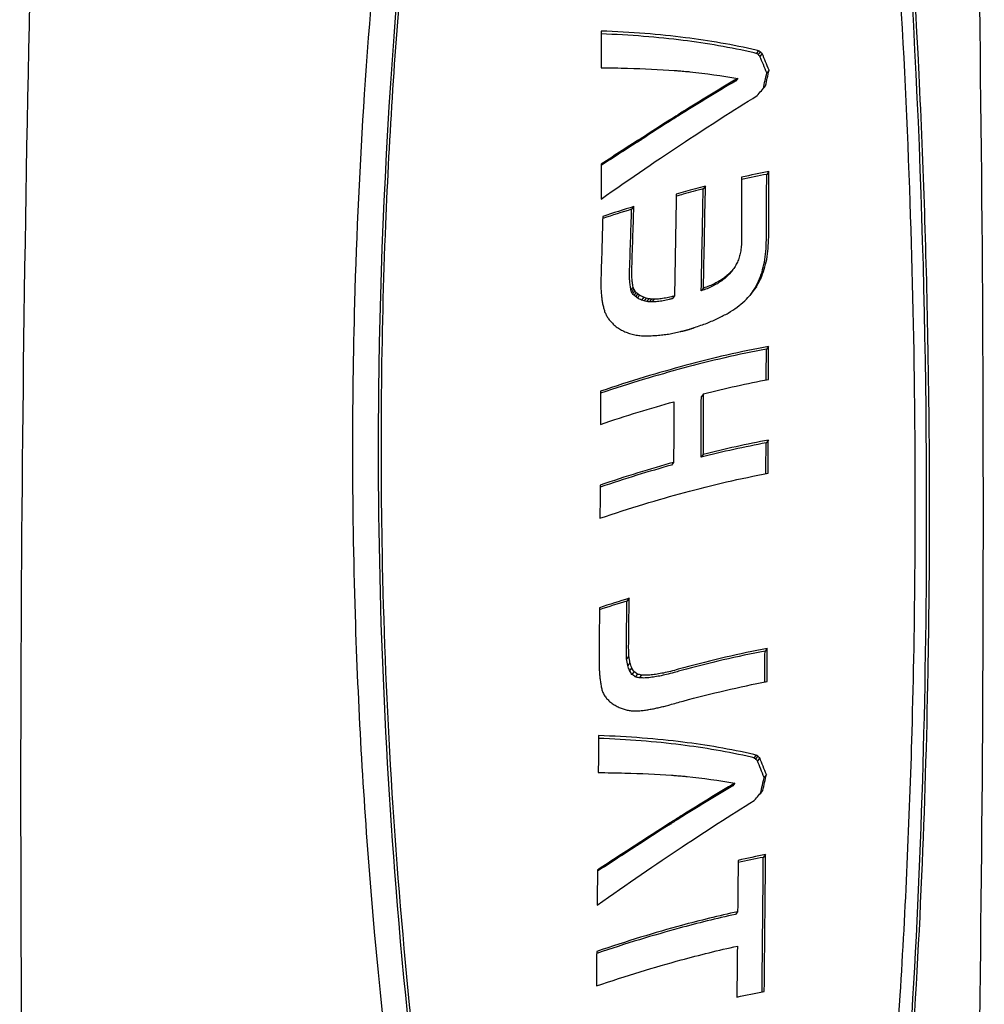
# Model space of a CAD drawing. Extents: x 609 to 2430, y -110 to 1215.
# Drawn here: x 1379 to 1420, y 1089 to 1131 of the extents above; entities that cross this region are included whole.
import ezdxf

# ---------------------------------------------------------------- set-up
doc = ezdxf.new("R2010")
doc.units = 0
doc.layers.add('PV-FBE', color=7, linetype='CONTINUOUS')

msp = doc.modelspace()

# ---------------------------------------------------------------- linework, layer by layer
at = {"layer": 'PV-FBE'}
for p, q in [((1410.812, 1129.485), (1410.716, 1129.368)), ((1410.885, 1129.442), (1410.789, 1129.324)), ((1410.967, 1129.362), (1410.871, 1129.244)), ((1407.221, 1128.647), (1407.219, 1128.644)), ((1411.258, 1128.658), (1411.162, 1128.54)), ((1409.924, 1128.307), (1409.829, 1128.191)), ((1407.286, 1126.697), (1407.191, 1126.581)), ((1405.874, 1125.789), (1405.779, 1125.673)), ((1405.874, 1125.788), (1405.779, 1125.672)), ((1411.257, 1124.332), (1411.16, 1124.214)), ((1408.55, 1123.709), (1408.455, 1123.593)), ((1405.499, 1122.845), (1405.403, 1122.728)), ((1409.658, 1120.082), (1409.562, 1119.966)), ((1410.913, 1119.781), (1410.816, 1119.663)), ((1405.471, 1119.413), (1405.375, 1119.297)), ((1405.499, 1119.326), (1405.403, 1119.21)), ((1405.54, 1119.249), (1405.445, 1119.132)), ((1408.464, 1119.367), (1408.369, 1119.251)), ((1410.726, 1119.428), (1410.63, 1119.31)), ((1405.596, 1119.18), (1405.5, 1119.064)), ((1405.663, 1119.119), (1405.567, 1119.003)), ((1405.739, 1119.066), (1405.644, 1118.949)), ((1405.924, 1118.974), (1405.828, 1118.857)), ((1406.027, 1118.938), (1405.932, 1118.822)), ((1406.135, 1118.912), (1406.04, 1118.796)), ((1406.247, 1118.896), (1406.152, 1118.78)), ((1406.364, 1118.891), (1406.269, 1118.775)), ((1407.228, 1119.031), (1407.133, 1118.915)), ((1411.242, 1116.882), (1411.145, 1116.764)), ((1408.469, 1114.862), (1408.374, 1114.746)), ((1411.229, 1112.887), (1411.132, 1112.769)), ((1408.459, 1112.274), (1408.364, 1112.159)), ((1407.192, 1111.937), (1407.097, 1111.821)), ((1405.299, 1106.148), (1405.203, 1106.031)), ((1411.184, 1104.011), (1411.087, 1103.893)), ((1405.287, 1103.685), (1405.192, 1103.568)), ((1405.331, 1103.402), (1405.236, 1103.286)), ((1405.406, 1103.182), (1405.31, 1103.065)), ((1405.512, 1103.02), (1405.416, 1102.904)), ((1405.65, 1102.916), (1405.555, 1102.8)), ((1405.821, 1102.869), (1405.726, 1102.752)), ((1410.706, 1099.463), (1410.61, 1099.346)), ((1410.779, 1099.42), (1410.683, 1099.302)), ((1410.861, 1099.34), (1410.764, 1099.222)), ((1407.101, 1098.608), (1407.1, 1098.606)), ((1409.807, 1098.272), (1409.711, 1098.155)), ((1411.147, 1098.63), (1411.05, 1098.512)), ((1407.152, 1096.64), (1407.057, 1096.525)), ((1405.731, 1095.722), (1405.635, 1095.606)), ((1405.731, 1095.721), (1405.636, 1095.605)), ((1411.111, 1095.221), (1411.014, 1095.103)), ((1409.922, 1092.788), (1409.827, 1092.672))]:
    msp.add_line(p, q, dxfattribs=at)
for points, knots in [([(1381.973, 1186.172), (1381.328, 1175.219), (1380.802, 1164.244), (1379.989, 1142.267), (1379.703, 1131.265), (1379.372, 1109.251), (1379.327, 1098.24), (1379.479, 1076.225), (1379.675, 1065.221), (1380.279, 1044.258), (1380.665, 1034.298), (1381.149, 1024.354)], [9.39524839, 9.39524839, 9.39524839, 9.39524839, 9.40624152, 9.40624152, 9.41723466, 9.41723466, 9.42822779, 9.42822779, 9.43922093, 9.43922093, 9.44919323, 9.44919323, 9.44919323, 9.44919323]), ([(1417.966, 1024.255), (1418.53, 1034.178), (1418.996, 1044.118), (1419.77, 1065.057), (1420.056, 1076.059), (1420.387, 1098.072), (1420.432, 1109.084), (1420.281, 1131.099), (1420.084, 1142.103), (1419.451, 1164.086), (1419.015, 1175.065), (1418.459, 1186.024)], [6.25469385, 6.25469385, 6.25469385, 6.25469385, 6.26464887, 6.26464887, 6.275642, 6.275642, 6.28663514, 6.28663514, 6.29762827, 6.29762827, 6.30862141, 6.30862141, 6.30862141, 6.30862141]), ([(1402.626, 1179.158), (1399.919, 1168.804), (1397.628, 1157.903), (1395.117, 1140.415), (1394.435, 1134.036), (1393.817, 1124.673), (1393.678, 1121.716), (1393.535, 1116.542), (1393.506, 1114.333), (1393.513, 1109.752), (1393.554, 1107.388), (1393.757, 1101.226), (1393.977, 1097.446), (1395.047, 1084.425), (1396.35, 1075.25), (1399.218, 1059.772), (1400.577, 1053.441), (1402.071, 1047.046)], [-15.288935, -15.288935, -15.288935, -15.288935, -11.438971, -11.438971, -9.255528, -9.255528, -8.245341, -8.245341, -7.489388, -7.489388, -6.678413, -6.678413, -5.374797, -5.374797, -2.187757, -2.187757, -0.00075, -0.00075, -0.00075, -0.00075]), ([(1403.067, 1047.156), (1400.572, 1058.132), (1398.464, 1068.927), (1396.14, 1086.214), (1395.507, 1092.61), (1394.958, 1102.059), (1394.84, 1105.074), (1394.738, 1110.345), (1394.727, 1112.593), (1394.771, 1117.254), (1394.831, 1119.663), (1395.084, 1125.918), (1395.333, 1129.754), (1396.492, 1142.866), (1397.841, 1152.088), (1400.759, 1167.11), (1402.125, 1173.095), (1403.619, 1178.892)], [-15.227925, -15.227925, -15.227925, -15.227925, -11.47617, -11.47617, -9.270101, -9.270101, -8.235879, -8.235879, -7.467052, -7.467052, -6.643982, -6.643982, -5.332237, -5.332237, -2.158994, -2.158994, -0.000716, -0.000716, -0.000716, -0.000716]), ([(1402.969, 1047.038), (1399.565, 1061.999), (1396.673, 1077.404), (1394.805, 1100.881), (1394.554, 1107.916), (1394.751, 1125.789), (1395.627, 1136.463), (1398.684, 1157.937), (1400.908, 1168.636), (1403.522, 1178.774)], [0, 0, 0, 0, 5.085973, 5.085973, 7.273507, 7.273507, 10.577762, 10.577762, 14.032481, 14.032481, 14.032481, 14.032481]), ([(1410.842, 1177.383), (1413.266, 1166.314), (1414.908, 1154.943), (1416.587, 1136.865), (1417.003, 1130.203), (1417.351, 1120.511), (1417.423, 1117.441), (1417.481, 1112.116), (1417.485, 1109.86), (1417.45, 1105.21), (1417.407, 1102.823), (1417.234, 1096.666), (1417.067, 1092.929), (1416.268, 1080.258), (1415.32, 1071.527), (1412.935, 1057.161), (1411.745, 1051.394), (1410.292, 1045.649)], [-15.228026, -15.228026, -15.228026, -15.228026, -11.474717, -11.474717, -9.269015, -9.269015, -8.234951, -8.234951, -7.46619, -7.46619, -6.643148, -6.643148, -5.331379, -5.331379, -2.15855, -2.15855, -0.000718, -0.000718, -0.000718, -0.000718]), ([(1411.005, 1045.041), (1414.331, 1058.406), (1416.35, 1072.405), (1417.753, 1094.791), (1417.966, 1101.901), (1417.989, 1119.959), (1417.575, 1130.839), (1415.633, 1153.691), (1414.016, 1165.57), (1411.557, 1177.152)], [0, 0, 0, 0, 5.056676, 5.056676, 7.365987, 7.365987, 10.732836, 10.732836, 14.370223, 14.370223, 14.370223, 14.370223]), ([(1411.104, 1045.161), (1413.628, 1055.295), (1415.334, 1065.486), (1417.072, 1082.035), (1417.505, 1088.105), (1417.896, 1097.185), (1417.984, 1100.078), (1418.078, 1105.189), (1418.099, 1107.388), (1418.102, 1111.981), (1418.082, 1114.371), (1417.97, 1120.649), (1417.843, 1124.545), (1417.191, 1138.079), (1416.359, 1147.827), (1414.163, 1164.123), (1413.043, 1170.747), (1411.655, 1177.272)], [-15.289348, -15.289348, -15.289348, -15.289348, -11.436329, -11.436329, -9.254882, -9.254882, -8.245352, -8.245352, -7.489533, -7.489533, -6.678375, -6.678375, -5.373765, -5.373765, -2.187493, -2.187493, -0.000753, -0.000753, -0.000753, -0.000753]), ([(1410.717, 1129.512), (1409.725, 1129.737), (1408.689, 1129.914), (1406.601, 1130.18), (1405.369, 1130.28), (1404.105, 1130.32)], [2.7029093, 2.7029093, 2.7029093, 2.7029093, 3.0259463, 3.0259463, 3.3825809, 3.3825809, 3.3825809, 3.3825809]), ([(1410.621, 1129.395), (1409.63, 1129.621), (1408.594, 1129.799), (1406.534, 1130.06), (1405.336, 1130.159), (1404.105, 1130.199)], [2.6659174, 2.6659174, 2.6659174, 2.6659174, 2.9888706, 2.9888706, 3.3363431, 3.3363431, 3.3363431, 3.3363431]), ([(1407.43, 1128.628), (1407.519, 1128.621), (1407.608, 1128.613), (1407.759, 1128.6), (1407.822, 1128.594), (1407.885, 1128.588)], [9.08361798, 9.08361798, 9.08361798, 9.08361798, 9.11243272, 9.11243272, 9.13293749, 9.13293749, 9.13293749, 9.13293749]), ([(1409.829, 1128.191), (1409.085, 1127.751), (1408.332, 1127.293), (1407.467, 1126.754), (1407.331, 1126.669), (1407.193, 1126.583)], [3.1732988, 3.1732988, 3.1732988, 3.1732988, 3.4910272, 3.4910272, 3.549335, 3.549335, 3.549335, 3.549335]), ([(1409.924, 1128.307), (1409.18, 1127.867), (1408.427, 1127.409), (1407.561, 1126.87), (1407.425, 1126.785), (1407.287, 1126.698)], [3.2163265, 3.2163265, 3.2163265, 3.2163265, 3.5341634, 3.5341634, 3.5926432, 3.5926432, 3.5926432, 3.5926432]), ([(1404.1, 1123.164), (1405.375, 1124.058), (1406.6, 1124.891), (1408.699, 1126.278), (1409.743, 1126.949), (1410.751, 1127.573)], [10.32645, 10.32645, 10.32645, 10.32645, 10.8119912, 10.8119912, 11.2572239, 11.2572239, 11.2572239, 11.2572239]), ([(1408.455, 1123.593), (1408.167, 1123.52), (1407.88, 1123.444), (1407.501, 1123.341), (1407.404, 1123.314), (1407.305, 1123.286)], [3.0724202, 3.0724202, 3.0724202, 3.0724202, 3.1756857, 3.1756857, 3.21083, 3.21083, 3.21083, 3.21083]), ([(1408.55, 1123.709), (1408.262, 1123.636), (1407.975, 1123.56), (1407.566, 1123.448), (1407.437, 1123.412), (1407.307, 1123.376)], [3.1116467, 3.1116467, 3.1116467, 3.1116467, 3.2149339, 3.2149339, 3.2611709, 3.2611709, 3.2611709, 3.2611709]), ([(1407.657, 1117.556), (1407.664, 1117.558), (1407.672, 1117.56), (1407.68, 1117.562), (1407.68, 1117.562), (1407.68, 1117.562)], [9.705647791, 9.705647791, 9.705647791, 9.705647791, 9.708368768, 9.708368768, 9.708497737, 9.708497737, 9.708497737, 9.708497737]), ([(1411.242, 1116.882), (1410.083, 1116.668), (1408.85, 1116.381), (1406.578, 1115.769), (1405.347, 1115.399), (1404.077, 1114.971)], [2.7941358, 2.7941358, 2.7941358, 2.7941358, 3.221662, 3.221662, 3.6206292, 3.6206292, 3.6206292, 3.6206292]), ([(1411.145, 1116.764), (1409.989, 1116.552), (1408.754, 1116.265), (1406.511, 1115.661), (1405.314, 1115.301), (1404.077, 1114.886)], [2.7549631, 2.7549631, 2.7549631, 2.7549631, 3.1823955, 3.1823955, 3.5711832, 3.5711832, 3.5711832, 3.5711832]), ([(1404.077, 1114.971), (1404.076, 1114.552), (1404.074, 1114.133), (1404.072, 1113.663), (1404.072, 1113.612), (1404.072, 1113.56)], [24.2753058, 24.2753058, 24.2753058, 24.2753058, 24.4203755, 24.4203755, 24.4381567, 24.4381567, 24.4381567, 24.4381567]), ([(1408.364, 1112.159), (1408.365, 1112.392), (1408.366, 1112.625), (1408.37, 1113.486), (1408.372, 1114.115), (1408.374, 1114.746)], [78.4996664, 78.4996664, 78.4996664, 78.4996664, 78.5804255, 78.5804255, 78.7982479, 78.7982479, 78.7982479, 78.7982479]), ([(1408.459, 1112.274), (1408.46, 1112.508), (1408.461, 1112.741), (1408.465, 1113.602), (1408.467, 1114.231), (1408.469, 1114.862)], [79.0107923, 79.0107923, 79.0107923, 79.0107923, 79.0915517, 79.0915517, 79.3093772, 79.3093772, 79.3093772, 79.3093772]), ([(1407.203, 1114.525), (1407.201, 1114.097), (1407.2, 1113.671), (1407.196, 1112.809), (1407.194, 1112.373), (1407.192, 1111.937)], [26.4546034, 26.4546034, 26.4546034, 26.4546034, 26.6023787, 26.6023787, 26.7532972, 26.7532972, 26.7532972, 26.7532972]), ([(1411.127, 1111.458), (1411.127, 1111.663), (1411.128, 1111.868), (1411.13, 1112.305), (1411.131, 1112.537), (1411.132, 1112.769)], [72.0493749, 72.0493749, 72.0493749, 72.0493749, 72.1204262, 72.1204262, 72.2007672, 72.2007672, 72.2007672, 72.2007672]), ([(1411.223, 1111.476), (1411.224, 1111.715), (1411.225, 1111.953), (1411.227, 1112.423), (1411.228, 1112.655), (1411.229, 1112.887)], [72.5960915, 72.5960915, 72.5960915, 72.5960915, 72.6786841, 72.6786841, 72.7590257, 72.7590257, 72.7590257, 72.7590257]), ([(1404.053, 1109.559), (1405.324, 1109.987), (1406.555, 1110.359), (1408.828, 1110.973), (1410.063, 1111.261), (1411.223, 1111.476)], [9.2704063, 9.2704063, 9.2704063, 9.2704063, 9.669418, 9.669418, 10.0969005, 10.0969005, 10.0969005, 10.0969005]), ([(1411.087, 1103.893), (1409.928, 1103.676), (1408.692, 1103.385), (1407.441, 1103.044), (1407.366, 1103.024), (1407.291, 1103.003)], [2.7594196, 2.7594196, 2.7594196, 2.7594196, 3.1870482, 3.1870482, 3.214048, 3.214048, 3.214048, 3.214048]), ([(1411.184, 1104.011), (1410.023, 1103.793), (1408.787, 1103.501), (1407.536, 1103.16), (1407.461, 1103.14), (1407.386, 1103.119)], [2.7987058, 2.7987058, 2.7987058, 2.7987058, 3.2264298, 3.2264298, 3.2534315, 3.2534315, 3.2534315, 3.2534315]), ([(1407.033, 1101.608), (1407.226, 1101.663), (1407.415, 1101.716), (1408.778, 1102.086), (1410.014, 1102.378), (1411.175, 1102.596)], [9.5796207, 9.5796207, 9.5796207, 9.5796207, 9.6471439, 9.6471439, 10.0747858, 10.0747858, 10.0747858, 10.0747858]), ([(1410.515, 1099.373), (1409.523, 1099.598), (1408.486, 1099.775), (1406.425, 1100.035), (1405.225, 1100.133), (1403.994, 1100.173)], [2.6745753, 2.6745753, 2.6745753, 2.6745753, 2.9974888, 2.9974888, 3.345126, 3.345126, 3.345126, 3.345126]), ([(1410.611, 1099.491), (1409.618, 1099.715), (1408.581, 1099.891), (1406.492, 1100.154), (1405.259, 1100.254), (1403.995, 1100.293)], [2.7116021, 2.7116021, 2.7116021, 2.7116021, 3.0345998, 3.0345998, 3.3913085, 3.3913085, 3.3913085, 3.3913085]), ([(1409.807, 1098.272), (1409.058, 1097.826), (1408.3, 1097.362), (1407.429, 1096.816), (1407.291, 1096.729), (1407.152, 1096.642)], [3.2521991, 3.2521991, 3.2521991, 3.2521991, 3.5698826, 3.5698826, 3.6283903, 3.6283903, 3.6283903, 3.6283903]), ([(1407.31, 1098.59), (1407.4, 1098.583), (1407.489, 1098.576), (1407.64, 1098.562), (1407.703, 1098.557), (1407.766, 1098.551)], [9.08338923, 9.08338923, 9.08338923, 9.08338923, 9.1122235, 9.1122235, 9.13270897, 9.13270897, 9.13270897, 9.13270897]), ([(1409.711, 1098.155), (1408.962, 1097.71), (1408.205, 1097.246), (1407.334, 1096.7), (1407.197, 1096.614), (1407.058, 1096.527)], [3.2086951, 3.2086951, 3.2086951, 3.2086951, 3.526268, 3.526268, 3.5846038, 3.5846038, 3.5846038, 3.5846038]), ([(1403.934, 1093.07), (1405.217, 1093.973), (1406.45, 1094.816), (1408.563, 1096.22), (1409.614, 1096.9), (1410.63, 1097.533)], [10.2573904, 10.2573904, 10.2573904, 10.2573904, 10.7432451, 10.7432451, 11.1881696, 11.1881696, 11.1881696, 11.1881696]), ([(1409.922, 1092.788), (1409.123, 1092.615), (1408.31, 1092.413), (1406.423, 1091.901), (1405.188, 1091.526), (1403.915, 1091.094)], [2.9290685, 2.9290685, 2.9290685, 2.9290685, 3.2142467, 3.2142467, 3.6132771, 3.6132771, 3.6132771, 3.6132771]), ([(1409.827, 1092.672), (1409.028, 1092.498), (1408.214, 1092.297), (1406.356, 1091.792), (1405.154, 1091.428), (1403.914, 1091.009)], [2.8897128, 2.8897128, 2.8897128, 2.8897128, 3.1747959, 3.1747959, 3.5637243, 3.5637243, 3.5637243, 3.5637243]), ([(1403.9, 1089.626), (1405.174, 1090.058), (1406.409, 1090.433), (1408.296, 1090.946), (1409.11, 1091.148), (1409.909, 1091.322)], [9.1795405, 9.1795405, 9.1795405, 9.1795405, 9.5785769, 9.5785769, 9.8637444, 9.8637444, 9.8637444, 9.8637444])]:
    msp.add_open_spline(points, degree=3, knots=knots, dxfattribs=at)
for points in [[(1404.105, 1130.32), (1404.105, 1129.799), (1404.105, 1129.278), (1404.105, 1128.758)], [(1410.716, 1129.368), (1410.684, 1129.377), (1410.653, 1129.386), (1410.621, 1129.395)], [(1410.789, 1129.324), (1410.764, 1129.339), (1410.74, 1129.353), (1410.716, 1129.368)], [(1410.812, 1129.485), (1410.781, 1129.494), (1410.749, 1129.503), (1410.717, 1129.512)], [(1410.871, 1129.244), (1410.843, 1129.271), (1410.816, 1129.298), (1410.789, 1129.324)], [(1410.885, 1129.442), (1410.861, 1129.456), (1410.837, 1129.471), (1410.812, 1129.485)], [(1410.967, 1129.362), (1410.94, 1129.388), (1410.912, 1129.415), (1410.885, 1129.442)], [(1411.258, 1128.658), (1411.162, 1128.893), (1411.065, 1129.128), (1410.967, 1129.362)], [(1411.162, 1128.54), (1411.065, 1128.775), (1410.968, 1129.01), (1410.871, 1129.244)], [(1404.105, 1128.758), (1404.485, 1128.757), (1404.863, 1128.751), (1405.234, 1128.74)], [(1405.234, 1128.74), (1405.923, 1128.725), (1406.591, 1128.691), (1407.221, 1128.644)], [(1407.221, 1128.647), (1407.291, 1128.641), (1407.361, 1128.634), (1407.43, 1128.628)], [(1407.221, 1128.644), (1407.221, 1128.645), (1407.221, 1128.646), (1407.221, 1128.647)], [(1407.885, 1128.588), (1407.885, 1128.587), (1407.884, 1128.585), (1407.884, 1128.584)], [(1407.884, 1128.584), (1408.555, 1128.514), (1409.245, 1128.422), (1409.924, 1128.307)], [(1411.018, 1127.878), (1411.066, 1128.098), (1411.114, 1128.319), (1411.162, 1128.54)], [(1411.112, 1127.985), (1411.161, 1128.209), (1411.21, 1128.434), (1411.258, 1128.658)], [(1410.751, 1127.573), (1410.872, 1127.711), (1410.992, 1127.848), (1411.112, 1127.985)], [(1407.191, 1126.581), (1406.739, 1126.293), (1406.266, 1125.99), (1405.779, 1125.672)], [(1407.286, 1126.697), (1406.833, 1126.409), (1406.361, 1126.105), (1405.874, 1125.788)], [(1407.287, 1126.698), (1407.286, 1126.697), (1407.286, 1126.697), (1407.286, 1126.697)], [(1405.874, 1125.789), (1405.3, 1125.425), (1404.706, 1125.042), (1404.102, 1124.645)], [(1405.779, 1125.673), (1405.235, 1125.328), (1404.673, 1124.965), (1404.102, 1124.591)], [(1405.779, 1125.672), (1405.779, 1125.672), (1405.779, 1125.673), (1405.779, 1125.673)], [(1405.874, 1125.788), (1405.874, 1125.789), (1405.874, 1125.789), (1405.874, 1125.789)], [(1404.102, 1124.645), (1404.101, 1124.151), (1404.1, 1123.657), (1404.1, 1123.164)], [(1411.257, 1124.332), (1410.875, 1124.26), (1410.485, 1124.181), (1410.092, 1124.095)], [(1411.244, 1121.542), (1411.249, 1122.47), (1411.253, 1123.4), (1411.257, 1124.332)], [(1410.092, 1124.095), (1410.091, 1123.171), (1410.09, 1122.25), (1410.088, 1121.332)], [(1411.16, 1124.214), (1410.81, 1124.149), (1410.453, 1124.077), (1410.092, 1123.999)], [(1411.147, 1121.424), (1411.152, 1122.352), (1411.156, 1123.282), (1411.16, 1124.214)], [(1408.369, 1119.251), (1408.398, 1120.697), (1408.427, 1122.144), (1408.455, 1123.593)], [(1408.464, 1119.367), (1408.493, 1120.812), (1408.522, 1122.26), (1408.55, 1123.709)], [(1407.307, 1123.376), (1407.281, 1121.932), (1407.255, 1120.484), (1407.228, 1119.031)], [(1405.403, 1122.728), (1404.999, 1122.604), (1404.587, 1122.472), (1404.171, 1122.334)], [(1405.499, 1122.845), (1405.065, 1122.711), (1404.622, 1122.57), (1404.173, 1122.421)], [(1405.314, 1119.973), (1405.344, 1120.893), (1405.374, 1121.811), (1405.403, 1122.728)], [(1405.41, 1120.09), (1405.44, 1121.009), (1405.47, 1121.928), (1405.499, 1122.845)], [(1404.173, 1122.421), (1404.146, 1121.48), (1404.119, 1120.539), (1404.092, 1119.598)], [(1410.088, 1121.332), (1410.083, 1121.247), (1410.078, 1121.163), (1410.074, 1121.079)], [(1411.125, 1120.932), (1411.133, 1121.096), (1411.14, 1121.26), (1411.147, 1121.424)], [(1411.222, 1121.05), (1411.229, 1121.214), (1411.237, 1121.378), (1411.244, 1121.542)], [(1410.074, 1121.079), (1410.06, 1121.001), (1410.047, 1120.923), (1410.034, 1120.845)], [(1411.064, 1120.475), (1411.084, 1120.627), (1411.105, 1120.78), (1411.125, 1120.932)], [(1411.16, 1120.593), (1411.181, 1120.745), (1411.202, 1120.898), (1411.222, 1121.05)], [(1409.973, 1120.629), (1409.946, 1120.562), (1409.919, 1120.496), (1409.891, 1120.429)], [(1410.034, 1120.845), (1410.014, 1120.773), (1409.993, 1120.701), (1409.973, 1120.629)], [(1411.058, 1120.169), (1411.092, 1120.31), (1411.126, 1120.452), (1411.16, 1120.593)], [(1405.41, 1120.083), (1405.41, 1120.085), (1405.41, 1120.087), (1405.41, 1120.09)], [(1405.41, 1120.071), (1405.41, 1120.075), (1405.41, 1120.079), (1405.41, 1120.083)], [(1405.41, 1120.006), (1405.41, 1120.027), (1405.41, 1120.049), (1405.41, 1120.071)], [(1409.658, 1120.082), (1409.608, 1120.032), (1409.558, 1119.982), (1409.508, 1119.932)], [(1409.786, 1120.247), (1409.744, 1120.192), (1409.701, 1120.137), (1409.658, 1120.082)], [(1409.891, 1120.429), (1409.856, 1120.369), (1409.821, 1120.308), (1409.786, 1120.247)], [(1410.913, 1119.781), (1410.961, 1119.91), (1411.009, 1120.04), (1411.058, 1120.169)], [(1410.961, 1120.051), (1410.995, 1120.193), (1411.029, 1120.334), (1411.064, 1120.475)], [(1405.314, 1119.967), (1405.314, 1119.969), (1405.314, 1119.971), (1405.314, 1119.973)], [(1405.314, 1119.954), (1405.314, 1119.958), (1405.314, 1119.963), (1405.314, 1119.967)], [(1405.314, 1119.889), (1405.314, 1119.911), (1405.314, 1119.933), (1405.314, 1119.954)], [(1405.316, 1119.789), (1405.315, 1119.823), (1405.315, 1119.856), (1405.314, 1119.889)], [(1405.321, 1119.689), (1405.319, 1119.722), (1405.317, 1119.756), (1405.316, 1119.789)], [(1405.329, 1119.587), (1405.326, 1119.621), (1405.323, 1119.655), (1405.321, 1119.689)], [(1405.411, 1119.906), (1405.411, 1119.939), (1405.41, 1119.972), (1405.41, 1120.006)], [(1405.416, 1119.805), (1405.415, 1119.839), (1405.413, 1119.872), (1405.411, 1119.906)], [(1405.425, 1119.704), (1405.422, 1119.738), (1405.419, 1119.771), (1405.416, 1119.805)], [(1405.437, 1119.604), (1405.433, 1119.637), (1405.429, 1119.67), (1405.425, 1119.704)], [(1409.152, 1119.672), (1409.083, 1119.635), (1409.014, 1119.597), (1408.944, 1119.56)], [(1409.244, 1119.679), (1409.182, 1119.638), (1409.119, 1119.597), (1409.057, 1119.556)], [(1409.339, 1119.795), (1409.277, 1119.754), (1409.214, 1119.713), (1409.152, 1119.672)], [(1409.413, 1119.816), (1409.356, 1119.77), (1409.3, 1119.725), (1409.244, 1119.679)], [(1409.508, 1119.932), (1409.452, 1119.887), (1409.396, 1119.841), (1409.339, 1119.795)], [(1409.562, 1119.966), (1409.512, 1119.916), (1409.462, 1119.866), (1409.413, 1119.816)], [(1410.63, 1119.31), (1410.692, 1119.428), (1410.754, 1119.546), (1410.816, 1119.663)], [(1410.726, 1119.428), (1410.789, 1119.545), (1410.851, 1119.663), (1410.913, 1119.781)], [(1410.816, 1119.663), (1410.865, 1119.793), (1410.913, 1119.922), (1410.961, 1120.051)], [(1404.092, 1119.598), (1404.092, 1119.535), (1404.092, 1119.471), (1404.092, 1119.408)], [(1404.092, 1119.408), (1404.096, 1119.346), (1404.099, 1119.284), (1404.102, 1119.222)], [(1404.102, 1119.222), (1404.107, 1119.162), (1404.112, 1119.101), (1404.118, 1119.041)], [(1405.341, 1119.487), (1405.337, 1119.52), (1405.333, 1119.554), (1405.329, 1119.587)], [(1405.357, 1119.39), (1405.351, 1119.423), (1405.346, 1119.455), (1405.341, 1119.487)], [(1405.375, 1119.297), (1405.369, 1119.328), (1405.363, 1119.359), (1405.357, 1119.39)], [(1405.403, 1119.21), (1405.394, 1119.239), (1405.385, 1119.268), (1405.375, 1119.297)], [(1405.452, 1119.507), (1405.447, 1119.539), (1405.442, 1119.571), (1405.437, 1119.604)], [(1405.471, 1119.413), (1405.465, 1119.445), (1405.458, 1119.476), (1405.452, 1119.507)], [(1405.499, 1119.326), (1405.49, 1119.355), (1405.48, 1119.384), (1405.471, 1119.413)], [(1405.54, 1119.249), (1405.526, 1119.275), (1405.513, 1119.3), (1405.499, 1119.326)], [(1405.596, 1119.18), (1405.577, 1119.203), (1405.559, 1119.226), (1405.54, 1119.249)], [(1408.62, 1119.343), (1408.536, 1119.312), (1408.452, 1119.282), (1408.369, 1119.251)], [(1408.715, 1119.458), (1408.631, 1119.428), (1408.547, 1119.397), (1408.464, 1119.367)], [(1408.849, 1119.444), (1408.773, 1119.41), (1408.696, 1119.376), (1408.62, 1119.343)], [(1408.944, 1119.56), (1408.868, 1119.526), (1408.791, 1119.492), (1408.715, 1119.458)], [(1409.057, 1119.556), (1408.988, 1119.519), (1408.918, 1119.481), (1408.849, 1119.444)], [(1410.448, 1119.057), (1410.509, 1119.142), (1410.57, 1119.226), (1410.63, 1119.31)], [(1410.498, 1119.109), (1410.574, 1119.215), (1410.65, 1119.322), (1410.726, 1119.428)], [(1404.118, 1119.041), (1404.125, 1118.983), (1404.132, 1118.924), (1404.139, 1118.865)], [(1404.139, 1118.865), (1404.149, 1118.808), (1404.159, 1118.751), (1404.169, 1118.694)], [(1405.445, 1119.132), (1405.431, 1119.158), (1405.417, 1119.184), (1405.403, 1119.21)], [(1405.5, 1119.064), (1405.482, 1119.086), (1405.463, 1119.109), (1405.445, 1119.132)], [(1405.567, 1119.003), (1405.545, 1119.023), (1405.523, 1119.043), (1405.5, 1119.064)], [(1405.644, 1118.949), (1405.618, 1118.967), (1405.593, 1118.985), (1405.567, 1119.003)], [(1405.663, 1119.119), (1405.641, 1119.14), (1405.618, 1119.16), (1405.596, 1119.18)], [(1405.729, 1118.902), (1405.701, 1118.918), (1405.672, 1118.934), (1405.644, 1118.949)], [(1405.739, 1119.066), (1405.714, 1119.084), (1405.688, 1119.101), (1405.663, 1119.119)], [(1405.828, 1118.857), (1405.795, 1118.872), (1405.762, 1118.887), (1405.729, 1118.902)], [(1405.825, 1119.018), (1405.796, 1119.034), (1405.768, 1119.05), (1405.739, 1119.066)], [(1405.924, 1118.974), (1405.891, 1118.989), (1405.858, 1119.003), (1405.825, 1119.018)], [(1405.932, 1118.822), (1405.897, 1118.834), (1405.863, 1118.845), (1405.828, 1118.857)], [(1406.027, 1118.938), (1405.993, 1118.95), (1405.958, 1118.962), (1405.924, 1118.974)], [(1406.04, 1118.796), (1406.004, 1118.804), (1405.968, 1118.813), (1405.932, 1118.822)], [(1406.135, 1118.912), (1406.099, 1118.92), (1406.063, 1118.929), (1406.027, 1118.938)], [(1406.247, 1118.896), (1406.21, 1118.901), (1406.173, 1118.906), (1406.135, 1118.912)], [(1406.364, 1118.891), (1406.325, 1118.893), (1406.286, 1118.894), (1406.247, 1118.896)], [(1406.485, 1118.898), (1406.445, 1118.896), (1406.404, 1118.894), (1406.364, 1118.891)], [(1406.603, 1118.907), (1406.563, 1118.904), (1406.524, 1118.901), (1406.485, 1118.898)], [(1406.628, 1118.806), (1406.588, 1118.801), (1406.548, 1118.796), (1406.508, 1118.791)], [(1406.723, 1118.922), (1406.683, 1118.917), (1406.643, 1118.912), (1406.603, 1118.907)], [(1406.753, 1118.827), (1406.711, 1118.82), (1406.67, 1118.813), (1406.628, 1118.806)], [(1406.848, 1118.942), (1406.806, 1118.936), (1406.765, 1118.929), (1406.723, 1118.922)], [(1406.879, 1118.852), (1406.837, 1118.844), (1406.795, 1118.835), (1406.753, 1118.827)], [(1406.974, 1118.968), (1406.932, 1118.96), (1406.89, 1118.951), (1406.848, 1118.942)], [(1407.005, 1118.882), (1406.963, 1118.872), (1406.921, 1118.862), (1406.879, 1118.852)], [(1407.1, 1118.997), (1407.058, 1118.988), (1407.016, 1118.978), (1406.974, 1118.968)], [(1407.133, 1118.915), (1407.091, 1118.904), (1407.048, 1118.893), (1407.005, 1118.882)], [(1407.228, 1119.031), (1407.185, 1119.02), (1407.143, 1119.009), (1407.1, 1118.997)], [(1409.899, 1118.552), (1410.007, 1118.641), (1410.115, 1118.73), (1410.223, 1118.819)], [(1410.223, 1118.819), (1410.315, 1118.916), (1410.406, 1119.013), (1410.498, 1119.109)], [(1404.169, 1118.694), (1404.182, 1118.639), (1404.195, 1118.584), (1404.207, 1118.528)], [(1404.207, 1118.528), (1404.222, 1118.475), (1404.237, 1118.422), (1404.252, 1118.37)], [(1406.152, 1118.78), (1406.115, 1118.785), (1406.077, 1118.79), (1406.04, 1118.796)], [(1406.269, 1118.775), (1406.23, 1118.777), (1406.191, 1118.778), (1406.152, 1118.78)], [(1406.39, 1118.782), (1406.349, 1118.78), (1406.309, 1118.778), (1406.269, 1118.775)], [(1406.508, 1118.791), (1406.468, 1118.788), (1406.429, 1118.785), (1406.39, 1118.782)], [(1409.524, 1118.305), (1409.649, 1118.388), (1409.774, 1118.47), (1409.899, 1118.552)], [(1404.252, 1118.37), (1404.274, 1118.32), (1404.295, 1118.271), (1404.316, 1118.222)], [(1404.316, 1118.222), (1404.344, 1118.177), (1404.371, 1118.131), (1404.399, 1118.086)], [(1404.399, 1118.086), (1404.432, 1118.043), (1404.466, 1118.001), (1404.499, 1117.958)], [(1408.618, 1117.874), (1408.778, 1117.943), (1408.938, 1118.012), (1409.098, 1118.08)], [(1409.098, 1118.08), (1409.24, 1118.155), (1409.382, 1118.231), (1409.524, 1118.305)], [(1404.499, 1117.958), (1404.538, 1117.918), (1404.577, 1117.877), (1404.616, 1117.837)], [(1404.616, 1117.837), (1404.661, 1117.799), (1404.705, 1117.76), (1404.749, 1117.722)], [(1404.749, 1117.722), (1404.808, 1117.683), (1404.867, 1117.644), (1404.926, 1117.604)], [(1404.926, 1117.604), (1404.989, 1117.572), (1405.052, 1117.54), (1405.116, 1117.507)], [(1407.609, 1117.543), (1407.618, 1117.545), (1407.627, 1117.547), (1407.636, 1117.549)], [(1407.636, 1117.549), (1407.643, 1117.551), (1407.65, 1117.553), (1407.657, 1117.556)], [(1407.68, 1117.562), (1407.689, 1117.565), (1407.697, 1117.567), (1407.706, 1117.569)], [(1407.706, 1117.569), (1407.715, 1117.571), (1407.724, 1117.574), (1407.733, 1117.576)], [(1407.733, 1117.576), (1407.741, 1117.578), (1407.75, 1117.58), (1407.759, 1117.582)], [(1407.759, 1117.582), (1407.768, 1117.585), (1407.777, 1117.587), (1407.786, 1117.589)], [(1407.786, 1117.589), (1407.794, 1117.592), (1407.803, 1117.594), (1407.812, 1117.596)], [(1407.812, 1117.596), (1407.82, 1117.599), (1407.828, 1117.602), (1407.837, 1117.604)], [(1407.837, 1117.604), (1407.845, 1117.608), (1407.853, 1117.611), (1407.861, 1117.614)], [(1407.861, 1117.614), (1407.869, 1117.617), (1407.876, 1117.62), (1407.884, 1117.623)], [(1407.884, 1117.623), (1407.893, 1117.626), (1407.901, 1117.628), (1407.909, 1117.631)], [(1407.909, 1117.631), (1407.918, 1117.633), (1407.927, 1117.636), (1407.935, 1117.638)], [(1407.935, 1117.638), (1407.944, 1117.64), (1407.953, 1117.643), (1407.961, 1117.645)], [(1407.961, 1117.645), (1407.97, 1117.648), (1407.978, 1117.651), (1407.986, 1117.653)], [(1407.986, 1117.653), (1407.994, 1117.656), (1408.002, 1117.659), (1408.01, 1117.662)], [(1408.01, 1117.662), (1408.018, 1117.665), (1408.026, 1117.668), (1408.034, 1117.671)], [(1408.034, 1117.671), (1408.042, 1117.674), (1408.05, 1117.677), (1408.058, 1117.679)], [(1408.058, 1117.679), (1408.067, 1117.682), (1408.076, 1117.684), (1408.084, 1117.686)], [(1408.084, 1117.686), (1408.262, 1117.75), (1408.44, 1117.812), (1408.618, 1117.874)], [(1405.116, 1117.507), (1405.183, 1117.481), (1405.251, 1117.455), (1405.319, 1117.429)], [(1405.319, 1117.429), (1405.391, 1117.411), (1405.462, 1117.392), (1405.534, 1117.373)], [(1405.534, 1117.373), (1405.609, 1117.363), (1405.685, 1117.352), (1405.76, 1117.341)], [(1405.76, 1117.341), (1405.839, 1117.338), (1405.918, 1117.335), (1405.996, 1117.332)], [(1405.996, 1117.332), (1406.077, 1117.334), (1406.158, 1117.336), (1406.239, 1117.338)], [(1406.239, 1117.338), (1406.321, 1117.343), (1406.403, 1117.348), (1406.484, 1117.353)], [(1406.484, 1117.353), (1406.567, 1117.36), (1406.649, 1117.368), (1406.731, 1117.375)], [(1406.731, 1117.375), (1406.814, 1117.386), (1406.897, 1117.398), (1406.979, 1117.408)], [(1406.979, 1117.408), (1407.063, 1117.425), (1407.145, 1117.44), (1407.227, 1117.456)], [(1407.227, 1117.456), (1407.311, 1117.477), (1407.393, 1117.497), (1407.475, 1117.517)], [(1407.475, 1117.517), (1407.484, 1117.519), (1407.493, 1117.522), (1407.502, 1117.524)], [(1407.502, 1117.524), (1407.511, 1117.525), (1407.52, 1117.527), (1407.529, 1117.529)], [(1407.529, 1117.529), (1407.538, 1117.53), (1407.547, 1117.532), (1407.556, 1117.533)], [(1407.556, 1117.533), (1407.565, 1117.535), (1407.573, 1117.536), (1407.582, 1117.537)], [(1407.582, 1117.537), (1407.591, 1117.539), (1407.6, 1117.541), (1407.609, 1117.543)], [(1411.141, 1115.455), (1411.143, 1115.891), (1411.144, 1116.327), (1411.145, 1116.764)], [(1411.238, 1115.473), (1411.24, 1115.942), (1411.241, 1116.412), (1411.242, 1116.882)], [(1408.469, 1114.862), (1409.396, 1115.097), (1410.339, 1115.307), (1411.238, 1115.473)], [(1404.072, 1113.56), (1405.165, 1113.928), (1406.229, 1114.254), (1407.203, 1114.525)], [(1411.132, 1112.769), (1410.234, 1112.603), (1409.291, 1112.393), (1408.364, 1112.159)], [(1411.229, 1112.887), (1410.33, 1112.72), (1409.386, 1112.509), (1408.459, 1112.274)], [(1407.192, 1111.937), (1406.218, 1111.665), (1405.154, 1111.339), (1404.06, 1110.971)], [(1407.097, 1111.821), (1406.152, 1111.557), (1405.12, 1111.242), (1404.06, 1110.886)], [(1404.06, 1110.971), (1404.058, 1110.501), (1404.056, 1110.031), (1404.053, 1109.559)], [(1405.203, 1106.031), (1404.818, 1105.912), (1404.427, 1105.787), (1404.031, 1105.656)], [(1405.299, 1106.148), (1404.883, 1106.019), (1404.46, 1105.884), (1404.032, 1105.742)], [(1405.18, 1103.912), (1405.188, 1104.62), (1405.196, 1105.327), (1405.203, 1106.031)], [(1405.275, 1104.029), (1405.283, 1104.737), (1405.291, 1105.443), (1405.299, 1106.148)], [(1404.032, 1105.742), (1404.027, 1104.997), (1404.022, 1104.25), (1404.017, 1103.501)], [(1405.192, 1103.568), (1405.188, 1103.683), (1405.184, 1103.798), (1405.18, 1103.912)], [(1405.287, 1103.685), (1405.283, 1103.8), (1405.279, 1103.914), (1405.275, 1104.029)], [(1411.079, 1102.578), (1411.082, 1103.017), (1411.085, 1103.455), (1411.087, 1103.893)], [(1411.175, 1102.596), (1411.178, 1103.068), (1411.181, 1103.54), (1411.184, 1104.011)], [(1404.017, 1103.501), (1404.018, 1103.432), (1404.018, 1103.362), (1404.019, 1103.292)], [(1404.019, 1103.292), (1404.022, 1103.224), (1404.024, 1103.156), (1404.027, 1103.088)], [(1405.236, 1103.286), (1405.221, 1103.38), (1405.206, 1103.474), (1405.192, 1103.568)], [(1405.31, 1103.065), (1405.286, 1103.139), (1405.261, 1103.212), (1405.236, 1103.286)], [(1405.331, 1103.402), (1405.317, 1103.497), (1405.302, 1103.591), (1405.287, 1103.685)], [(1405.406, 1103.182), (1405.381, 1103.255), (1405.356, 1103.329), (1405.331, 1103.402)], [(1404.027, 1103.088), (1404.031, 1103.022), (1404.036, 1102.956), (1404.04, 1102.89)], [(1404.04, 1102.89), (1404.047, 1102.826), (1404.053, 1102.762), (1404.06, 1102.698)], [(1405.416, 1102.904), (1405.381, 1102.958), (1405.346, 1103.012), (1405.31, 1103.065)], [(1405.512, 1103.02), (1405.477, 1103.074), (1405.441, 1103.128), (1405.406, 1103.182)], [(1405.555, 1102.8), (1405.509, 1102.835), (1405.462, 1102.869), (1405.416, 1102.904)], [(1405.65, 1102.916), (1405.604, 1102.951), (1405.558, 1102.986), (1405.512, 1103.02)], [(1405.821, 1102.869), (1405.764, 1102.885), (1405.707, 1102.9), (1405.65, 1102.916)], [(1406.015, 1102.865), (1405.95, 1102.866), (1405.886, 1102.867), (1405.821, 1102.869)], [(1406.237, 1102.879), (1406.163, 1102.874), (1406.089, 1102.87), (1406.015, 1102.865)], [(1406.486, 1102.911), (1406.404, 1102.901), (1406.321, 1102.89), (1406.237, 1102.879)], [(1406.762, 1102.962), (1406.671, 1102.945), (1406.579, 1102.928), (1406.486, 1102.911)], [(1406.967, 1102.915), (1406.868, 1102.893), (1406.768, 1102.87), (1406.667, 1102.846)], [(1407.062, 1103.031), (1406.963, 1103.009), (1406.863, 1102.985), (1406.762, 1102.962)], [(1407.291, 1103.003), (1407.184, 1102.974), (1407.076, 1102.945), (1406.967, 1102.915)], [(1407.386, 1103.119), (1407.279, 1103.09), (1407.171, 1103.061), (1407.062, 1103.031)], [(1404.06, 1102.698), (1404.068, 1102.636), (1404.077, 1102.574), (1404.085, 1102.512)], [(1404.085, 1102.512), (1404.096, 1102.452), (1404.106, 1102.391), (1404.117, 1102.331)], [(1405.726, 1102.752), (1405.669, 1102.768), (1405.612, 1102.784), (1405.555, 1102.8)], [(1405.92, 1102.749), (1405.855, 1102.75), (1405.79, 1102.751), (1405.726, 1102.752)], [(1406.142, 1102.763), (1406.068, 1102.758), (1405.994, 1102.754), (1405.92, 1102.749)], [(1406.391, 1102.795), (1406.309, 1102.785), (1406.225, 1102.774), (1406.142, 1102.763)], [(1406.667, 1102.846), (1406.576, 1102.829), (1406.484, 1102.813), (1406.391, 1102.795)], [(1404.117, 1102.331), (1404.133, 1102.276), (1404.149, 1102.221), (1404.165, 1102.167)], [(1404.165, 1102.167), (1404.189, 1102.116), (1404.214, 1102.065), (1404.239, 1102.015)], [(1404.239, 1102.015), (1404.272, 1101.968), (1404.305, 1101.922), (1404.339, 1101.876)], [(1404.339, 1101.876), (1404.381, 1101.834), (1404.423, 1101.792), (1404.465, 1101.75)], [(1404.465, 1101.75), (1404.516, 1101.712), (1404.566, 1101.674), (1404.617, 1101.636)], [(1404.617, 1101.636), (1404.676, 1101.602), (1404.735, 1101.568), (1404.794, 1101.534)], [(1406.831, 1101.554), (1406.898, 1101.572), (1406.966, 1101.59), (1407.033, 1101.608)], [(1404.794, 1101.534), (1404.849, 1101.509), (1404.904, 1101.484), (1404.958, 1101.458)], [(1404.958, 1101.458), (1405.014, 1101.44), (1405.07, 1101.421), (1405.126, 1101.402)], [(1405.126, 1101.402), (1405.184, 1101.39), (1405.242, 1101.377), (1405.299, 1101.365)], [(1405.299, 1101.365), (1405.358, 1101.359), (1405.418, 1101.353), (1405.477, 1101.347)], [(1405.477, 1101.347), (1405.539, 1101.346), (1405.6, 1101.346), (1405.661, 1101.345)], [(1405.661, 1101.345), (1405.725, 1101.351), (1405.789, 1101.356), (1405.852, 1101.362)], [(1405.852, 1101.362), (1405.917, 1101.371), (1405.982, 1101.38), (1406.046, 1101.389)], [(1406.046, 1101.389), (1406.111, 1101.401), (1406.176, 1101.412), (1406.241, 1101.422)], [(1406.241, 1101.422), (1406.306, 1101.435), (1406.371, 1101.448), (1406.435, 1101.461)], [(1406.435, 1101.461), (1406.501, 1101.475), (1406.567, 1101.49), (1406.632, 1101.504)], [(1406.632, 1101.504), (1406.699, 1101.521), (1406.765, 1101.537), (1406.831, 1101.554)], [(1403.995, 1100.293), (1403.991, 1099.769), (1403.987, 1099.243), (1403.983, 1098.717)], [(1410.61, 1099.346), (1410.578, 1099.355), (1410.547, 1099.364), (1410.515, 1099.373)], [(1410.683, 1099.302), (1410.658, 1099.317), (1410.634, 1099.332), (1410.61, 1099.346)], [(1410.706, 1099.463), (1410.675, 1099.473), (1410.643, 1099.482), (1410.611, 1099.491)], [(1410.764, 1099.222), (1410.737, 1099.249), (1410.71, 1099.276), (1410.683, 1099.302)], [(1410.779, 1099.42), (1410.755, 1099.435), (1410.731, 1099.449), (1410.706, 1099.463)], [(1411.05, 1098.512), (1410.955, 1098.749), (1410.86, 1098.986), (1410.764, 1099.222)], [(1410.861, 1099.34), (1410.833, 1099.366), (1410.806, 1099.393), (1410.779, 1099.42)], [(1411.147, 1098.63), (1411.052, 1098.867), (1410.956, 1099.104), (1410.861, 1099.34)], [(1403.983, 1098.717), (1404.363, 1098.716), (1404.741, 1098.711), (1405.113, 1098.7)], [(1405.113, 1098.7), (1405.802, 1098.685), (1406.47, 1098.653), (1407.101, 1098.606)], [(1407.101, 1098.606), (1407.101, 1098.607), (1407.101, 1098.608), (1407.101, 1098.608)], [(1407.101, 1098.608), (1407.172, 1098.603), (1407.241, 1098.596), (1407.31, 1098.59)], [(1407.766, 1098.551), (1407.766, 1098.549), (1407.765, 1098.548), (1407.765, 1098.546)], [(1407.765, 1098.546), (1408.437, 1098.477), (1409.127, 1098.386), (1409.807, 1098.272)], [(1410.901, 1097.843), (1410.951, 1098.066), (1411.001, 1098.289), (1411.05, 1098.512)], [(1410.996, 1097.951), (1411.046, 1098.177), (1411.097, 1098.403), (1411.147, 1098.63)], [(1410.63, 1097.533), (1410.752, 1097.673), (1410.874, 1097.812), (1410.996, 1097.951)], [(1407.152, 1096.64), (1406.696, 1096.349), (1406.221, 1096.042), (1405.731, 1095.721)], [(1407.152, 1096.642), (1407.152, 1096.641), (1407.152, 1096.641), (1407.152, 1096.64)], [(1407.057, 1096.525), (1406.601, 1096.234), (1406.126, 1095.926), (1405.636, 1095.605)], [(1405.731, 1095.722), (1405.153, 1095.353), (1404.556, 1094.966), (1403.948, 1094.565)], [(1405.731, 1095.721), (1405.731, 1095.722), (1405.731, 1095.722), (1405.731, 1095.722)], [(1405.635, 1095.606), (1405.088, 1095.256), (1404.522, 1094.889), (1403.947, 1094.51)], [(1405.636, 1095.605), (1405.636, 1095.605), (1405.635, 1095.606), (1405.635, 1095.606)], [(1409.942, 1094.978), (1409.935, 1094.25), (1409.929, 1093.52), (1409.922, 1092.788)], [(1411.014, 1095.103), (1410.662, 1095.036), (1410.303, 1094.962), (1409.941, 1094.882)], [(1411.111, 1095.221), (1410.727, 1095.147), (1410.336, 1095.066), (1409.942, 1094.978)], [(1410.962, 1089.374), (1410.981, 1091.295), (1410.998, 1093.205), (1411.014, 1095.103)], [(1411.057, 1089.392), (1411.077, 1091.347), (1411.095, 1093.29), (1411.111, 1095.221)], [(1403.948, 1094.565), (1403.943, 1094.067), (1403.939, 1093.569), (1403.934, 1093.07)], [(1409.909, 1091.322), (1409.902, 1090.599), (1409.895, 1089.875), (1409.888, 1089.149)], [(1403.915, 1091.094), (1403.91, 1090.606), (1403.905, 1090.116), (1403.9, 1089.626)], [(1409.888, 1089.149), (1410.283, 1089.237), (1410.674, 1089.318), (1411.057, 1089.392)]]:
    msp.add_open_spline(points, degree=3, dxfattribs=at)

doc.saveas('drawing.dxf')
